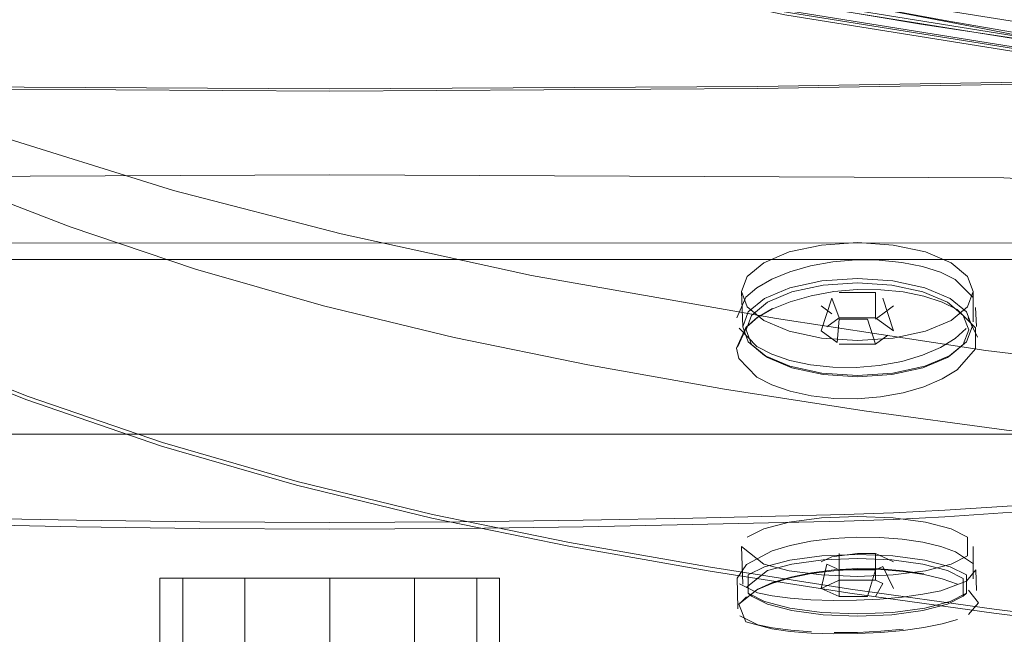
# Model space of a CAD drawing. Units: metres. Extents: x 4.04 to 12.35, y -7.86 to -0.51.
# Drawn here: x 4.97 to 5.04, y -7.29 to -7.25 of the extents above; entities that cross this region are included whole.
import ezdxf

# ---------------------------------------------------------------- set-up
doc = ezdxf.new("R2010")
doc.units = ezdxf.units.M
doc.header["$MEASUREMENT"] = 0

# ---------------------------------------------------------------- blocks, each defined once
blk = doc.blocks.new('c93ed2cb-7770-4d9b-bb30-24871ec0cfbf')
at = {"color": 18, "lineweight": 9, "true_color": 0x000000}
for points in [[(4.952249, -7.248673), (4.965855, -7.25406), (4.950524, -7.247762), (4.964801, -7.253802), (4.977676, -7.257812)], [(4.929405, -7.252916), (4.935462, -7.257018), (4.94228, -7.26083), (4.950074, -7.264697), (4.958604, -7.26848), (4.967631, -7.272037)], [(4.97919, -7.263247), (4.970529, -7.260322), (4.962326, -7.257169), (4.954852, -7.25396)], [(4.935195, -7.257157), (4.942055, -7.261012), (4.949891, -7.264909), (4.958461, -7.26871), (4.967523, -7.272279), (4.976835, -7.275478), (4.986155, -7.27817), (4.995528, -7.280442), (5.004998, -7.282383)], [(4.977676, -7.257812), (4.989249, -7.260797), (5.002404, -7.263689), (5.019341, -7.266653), (5.033807, -7.268871)], [(5.015749, -7.271532), (5.006305, -7.269861), (4.997069, -7.267961), (4.988034, -7.265775), (4.97919, -7.263247)], [(5.033807, -7.268871), (5.039774, -7.269582), (5.04096, -7.268432)], [(5.055185, -7.276634), (5.045175, -7.275566), (5.035233, -7.27437), (5.025408, -7.27303), (5.015749, -7.271532)], [(4.967631, -7.272037), (4.976914, -7.275229), (4.986215, -7.277916), (4.995575, -7.280185)], [(5.014646, -7.283816), (5.005037, -7.282122), (4.995575, -7.280185)], [(5.074244, -7.291124), (5.064645, -7.29031), (5.054517, -7.289348), (5.044408, -7.288249), (5.034359, -7.287008), (5.024412, -7.28562), (5.014611, -7.28408), (5.004998, -7.282383)], [(5.014646, -7.283816), (5.024442, -7.285353), (5.034385, -7.286738), (5.04443, -7.287977), (5.054537, -7.289075), (5.064662, -7.290037), (5.074258, -7.290852), (5.082778, -7.291506)]]:
    blk.add_lwpolyline(points, dxfattribs=at)
blk = doc.blocks.new('f83ff180-a1c0-4a36-ad5c-a3d90775ef23')
at = {"color": 18, "lineweight": 9, "true_color": 0x000000}
blk.add_lwpolyline([(4.986755, -7.262573), (4.962171, -7.262575), (4.958885, -7.26258), (4.956003, -7.262589), (4.95323, -7.262601)], dxfattribs=at)
blk = doc.blocks.new('d32f4e88-d5a3-43e6-a379-e13b0f9d0e32')
at = {"color": 18, "lineweight": 9, "true_color": 0x000000}
blk.add_lwpolyline([(5.089709, -7.262451), (5.049947, -7.262573), (4.986755, -7.262573)], dxfattribs=at)
blk = doc.blocks.new('754a17cb-0ee3-4ae8-b771-69a431796ec0')
at = {"color": 18, "lineweight": 9, "true_color": 0x000000}
blk.add_line((4.970906, -7.274649), (4.962171, -7.274651), dxfattribs=at)
blk = doc.blocks.new('357fd773-fcad-4833-b307-5396cd9be6b7')
at = {"color": 18, "lineweight": 9, "true_color": 0x000000}
for q in [(4.970906, -7.274649), (4.997358, -7.274649)]:
    blk.add_line((4.986755, -7.274649), q, dxfattribs=at)
blk.add_lwpolyline([(4.997358, -7.274649), (5.049947, -7.274649), (5.089709, -7.27477)], dxfattribs=at)
blk = doc.blocks.new('624e16f4-e4c3-43f2-920a-2b37fcb2aa3c')
at = {"color": 18, "lineweight": 9, "true_color": 0x000000}
blk.add_lwpolyline([(5.00844, -7.242568), (5.019157, -7.244597), (5.029307, -7.246312), (5.036809, -7.247451), (5.039875, -7.247793), (5.03988, -7.246479)], dxfattribs=at)
blk = doc.blocks.new('fd8948ec-c225-476f-a49e-584fe6e5707f')
at = {"color": 18, "lineweight": 9, "true_color": 0x000000}
blk.add_lwpolyline([(4.990229, -7.238109), (4.993544, -7.23895), (4.996851, -7.239751), (5.000145, -7.240529), (5.019443, -7.244701), (5.039176, -7.247862)], dxfattribs=at)
blk = doc.blocks.new('d115734c-8101-4ee0-9162-0f04767a43f7')
at = {"color": 18, "lineweight": 9, "true_color": 0x000000}
blk.add_lwpolyline([(4.973815, -7.233018), (4.978033, -7.234736), (4.981242, -7.235898), (4.984498, -7.236956), (4.98779, -7.237926), (4.991105, -7.238825), (4.994429, -7.239668), (4.997748, -7.240472), (5.001061, -7.241254), (5.020319, -7.245418), (5.039999, -7.24857), (5.039176, -7.247862)], dxfattribs=at)
blk = doc.blocks.new('209be963-6ace-4d69-8ce6-afd8000a2bb5')
at = {"color": 18, "lineweight": 9, "true_color": 0x000000}
blk.add_lwpolyline([(4.968832, -7.231109), (4.973003, -7.232985), (4.977231, -7.234706), (4.980455, -7.235874), (4.983726, -7.236937), (4.987028, -7.23791), (4.990348, -7.23881), (4.993672, -7.239653), (4.996986, -7.240456), (5.000291, -7.241237), (5.019593, -7.24541), (5.039323, -7.24857)], dxfattribs=at)
blk = doc.blocks.new('1f791311-ae7e-482f-9efd-ee3c1191ade1')
at = {"color": 18, "lineweight": 9, "true_color": 0x000000}
blk.add_lwpolyline([(5.040329, -7.24756), (5.037643, -7.247218), (5.031118, -7.246089)], dxfattribs=at)
blk = doc.blocks.new('dd77fda0-d6be-4dbe-a571-e52884c435f6')
at = {"color": 18, "lineweight": 9, "true_color": 0x000000}
blk.add_lwpolyline([(4.965021, -7.229366), (4.969145, -7.231368), (4.97332, -7.233246), (4.977552, -7.234968), (4.980775, -7.236136), (4.984045, -7.237198), (4.987348, -7.238172), (4.990669, -7.239072), (4.993996, -7.239916), (4.997314, -7.24072), (5.000626, -7.241502), (5.019914, -7.245672), (5.039624, -7.248829)], dxfattribs=at)
blk = doc.blocks.new('a6e055d5-3c64-4add-a61b-c872b2d8f90d')
at = {"color": 18, "lineweight": 9, "true_color": 0x000000}
blk.add_lwpolyline([(5.022222, -7.244425), (5.033714, -7.246635), (5.039421, -7.247778), (5.041788, -7.248116), (5.043825, -7.24831), (5.046289, -7.248433), (5.048831, -7.248537), (5.051204, -7.24864), (5.053967, -7.24881)], dxfattribs=at)
blk = doc.blocks.new('0a59133a-c46a-4781-a308-59f634da2778')
at = {"color": 18, "lineweight": 9, "true_color": 0x000000}
blk.add_lwpolyline([(5.039999, -7.24857), (5.040573, -7.246895), (5.020955, -7.243752), (5.001769, -7.239605), (4.99847, -7.238826), (4.995161, -7.238024), (4.991856, -7.237186), (4.98857, -7.236295), (4.985316, -7.235336)], dxfattribs=at)
blk = doc.blocks.new('3bc43ac5-75b3-48b3-bc9a-b8ff53d2622b')
at = {"color": 18, "lineweight": 9, "true_color": 0x000000}
blk.add_lwpolyline([(4.981729, -7.235224), (4.984963, -7.236274), (4.988237, -7.237239), (4.99154, -7.238134), (4.994856, -7.238976), (4.998171, -7.239778), (5.001479, -7.24056), (5.0207, -7.244715), (5.040346, -7.247862)], dxfattribs=at)
blk = doc.blocks.new('57ff55d1-2693-4eff-bbf6-415de797637a')
at = {"color": 18, "lineweight": 9, "true_color": 0x000000}
blk.add_lwpolyline([(5.00266, -7.240298), (5.012683, -7.242517), (5.022222, -7.244425), (5.031118, -7.246089)], dxfattribs=at)
blk = doc.blocks.new('a672a8ac-d04d-4017-a685-dbbc857583c3')
at = {"color": 18, "lineweight": 9, "true_color": 0x000000}
for points in [[(5.055509, -7.249808), (5.04188, -7.250243), (5.018058, -7.250624), (4.988464, -7.250795), (4.95887, -7.250624)], [(4.935022, -7.250378), (4.958868, -7.25077), (4.988464, -7.250946)], [(4.988464, -7.250946), (5.018059, -7.25077), (5.041906, -7.250378)]]:
    blk.add_lwpolyline(points, dxfattribs=at)
blk = doc.blocks.new('851f6498-22e8-49ad-bd03-eb0807620579')
at = {"color": 18, "lineweight": 9, "true_color": 0x000000}
for points in [[(4.982596, -7.284593), (4.978301, -7.284593), (4.978301, -7.408337), (4.982596, -7.408337), (4.982596, -7.284593), (4.998628, -7.284593), (4.998628, -7.408337), (4.994332, -7.408337), (4.994332, -7.284593)], [(4.988464, -7.284593), (4.988464, -7.408337), (4.994332, -7.408337), (4.998628, -7.408337), (4.998628, -7.284593), (4.994332, -7.284593)]]:
    blk.add_lwpolyline(points, dxfattribs=at)
blk = doc.blocks.new('1927df09-eb24-463a-8436-e5d4e75cef77')
at = {"color": 18, "lineweight": 9, "true_color": 0x000000}
blk.add_lwpolyline([(4.982596, -7.408337), (4.988464, -7.408337), (4.994332, -7.408337), (4.994332, -7.284593), (4.982596, -7.284593), (4.978301, -7.284593), (4.976728, -7.284593)], dxfattribs=at)
blk = doc.blocks.new('f7d59bd0-c153-4072-9c1b-2a60abdd368f')
at = {"color": 18, "lineweight": 9, "true_color": 0x000000}
blk.add_lwpolyline([(4.982596, -7.284593), (4.982596, -7.408337), (4.978301, -7.408337), (4.976728, -7.408337), (4.978301, -7.408337), (4.978301, -7.284593), (4.976728, -7.284593), (4.976728, -7.408337)], dxfattribs=at)
blk = doc.blocks.new('613d0826-4175-4bfe-8c89-3853ae16eab8')
at = {"color": 18, "lineweight": 9, "true_color": 0x000000}
blk.add_line((5.0002, -7.284593), (4.998628, -7.284593), dxfattribs=at)
blk.add_lwpolyline([(5.0002, -7.408337), (4.998628, -7.408337), (5.0002, -7.408337), (5.0002, -7.284593)], dxfattribs=at)
blk = doc.blocks.new('d4c65d5b-12de-4d19-8683-dccb06ce3203')
at = {"color": 18, "lineweight": 9, "true_color": 0x000000}
blk.add_lwpolyline([(4.988464, -7.284593), (4.988464, -7.408337), (4.982596, -7.408337)], dxfattribs=at)
blk = doc.blocks.new('59632952-0d4f-454d-b80b-ae5904e0185a')
at = {"color": 18, "lineweight": 9, "true_color": 0x000000}
blk.add_lwpolyline([(5.084937, -7.269423), (5.084892, -7.267809), (5.083284, -7.26333), (5.069655, -7.258788), (5.035051, -7.25693)], dxfattribs=at)
blk = doc.blocks.new('89cb25d9-47f0-4c57-a7f8-e19a1c5c07f7')
at = {"color": 18, "lineweight": 9, "true_color": 0x000000}
for p, q in [((5.024012, -7.280649), (5.013556, -7.280891)), ((5.023265, -7.281841), (5.02487, -7.28175)), ((5.023168, -7.283123), (5.022429, -7.283455)), ((5.02618, -7.282894), (5.026692, -7.283123)), ((5.026692, -7.283123), (5.027431, -7.283455)), ((5.023536, -7.283951), (5.022824, -7.283632)), ((5.026692, -7.283786), (5.02618, -7.284015)), ((5.016654, -7.285589), (5.016621, -7.28459)), ((5.023679, -7.284741), (5.02493, -7.284741)), ((5.02618, -7.284741), (5.026692, -7.28497)), ((5.017256, -7.285872), (5.016778, -7.286368)), ((5.017392, -7.285639), (5.017613, -7.285842)), ((5.022429, -7.285301), (5.023679, -7.285861)), ((5.032246, -7.285842), (5.032467, -7.285639))]:
    blk.add_line(p, q, dxfattribs=at)
for points in [[(5.035051, -7.25693), (4.988464, -7.256725), (4.941876, -7.25693)], [(5.070844, -7.26139), (5.065789, -7.261411), (5.057227, -7.261428), (4.932865, -7.261438)], [(4.997454, -7.280703), (5.005973, -7.280585), (5.013552, -7.280437), (5.024006, -7.280198), (5.027417, -7.280085), (5.030962, -7.2799), (5.035647, -7.279585), (5.042481, -7.279083), (5.05092, -7.278411)], [(5.024012, -7.280649), (5.027424, -7.280536), (5.03097, -7.280352), (5.035657, -7.280039), (5.042492, -7.279541), (5.050934, -7.278874)], [(4.970954, -7.280585), (4.963375, -7.280437), (4.952922, -7.280198), (4.94951, -7.280085), (4.945965, -7.2799)], [(5.022457, -7.280434), (5.020226, -7.280728), (5.018455, -7.281186), (5.017319, -7.281763)], [(5.02493, -7.284474), (5.027403, -7.284372), (5.029634, -7.284078), (5.031404, -7.28362), (5.032541, -7.283043), (5.032541, -7.281763), (5.031404, -7.281186), (5.029634, -7.280728), (5.027403, -7.280434), (5.02493, -7.280333), (5.022457, -7.280434)], [(4.988464, -7.281212), (4.979472, -7.28116), (4.970951, -7.281041), (4.963371, -7.280891)], [(4.997454, -7.280703), (4.988464, -7.280755), (4.979474, -7.280703), (4.970954, -7.280585)], [(4.988464, -7.281212), (4.997455, -7.28116), (5.005976, -7.281041), (5.013556, -7.280891)], [(5.019037, -7.282703), (5.020289, -7.282328), (5.021718, -7.282038), (5.023265, -7.281841)], [(5.02487, -7.28175), (5.026475, -7.281773), (5.028022, -7.281898), (5.029451, -7.282113)], [(5.016927, -7.282403), (5.018455, -7.28362), (5.020226, -7.284078), (5.022457, -7.284372), (5.02493, -7.284474)], [(5.017004, -7.285005), (5.016927, -7.282403)], [(5.029451, -7.282113), (5.030703, -7.282407), (5.031721, -7.282765)], [(5.032933, -7.282403), (5.032933, -7.284636)], [(5.016621, -7.28459), (5.017261, -7.283638), (5.019037, -7.282703)], [(5.017237, -7.285227), (5.018706, -7.284057), (5.020408, -7.283617), (5.022553, -7.283334), (5.02493, -7.283237)], [(5.017392, -7.285639), (5.017392, -7.284372), (5.018518, -7.2838), (5.020271, -7.283347), (5.022481, -7.283055)], [(5.022824, -7.283632), (5.022429, -7.285301), (5.023679, -7.284741), (5.023679, -7.282894)], [(5.022481, -7.283055), (5.02493, -7.282955), (5.027379, -7.283055)], [(5.023168, -7.283123), (5.02493, -7.282894)], [(5.02493, -7.282894), (5.02618, -7.282894), (5.02618, -7.284741), (5.02493, -7.284741)], [(5.02493, -7.283237), (5.027307, -7.283334), (5.029452, -7.283617), (5.031154, -7.284057), (5.032246, -7.284612), (5.032246, -7.285842), (5.031154, -7.286397), (5.029452, -7.286837)], [(5.027379, -7.283055), (5.029588, -7.283347), (5.031342, -7.2838), (5.032467, -7.284372)], [(5.031721, -7.282765), (5.032953, -7.283595)], [(5.026692, -7.283786), (5.027431, -7.285301)], [(5.02331, -7.284075), (5.021744, -7.284275), (5.020294, -7.284571), (5.019023, -7.284951)], [(5.026547, -7.283956), (5.024937, -7.283934), (5.023325, -7.284027), (5.021769, -7.284225), (5.020331, -7.284518), (5.019069, -7.284895)], [(5.02331, -7.284075), (5.02493, -7.28398), (5.026545, -7.284001), (5.028098, -7.284126), (5.029534, -7.284343), (5.030799, -7.28464), (5.031838, -7.285004)], [(5.023679, -7.284015), (5.023679, -7.285861), (5.025634, -7.285861)], [(5.025634, -7.285861), (5.02618, -7.284015), (5.023679, -7.284015)], [(5.026547, -7.283956), (5.028096, -7.284081), (5.029529, -7.284297)], [(5.033119, -7.284022), (5.032479, -7.28481), (5.030703, -7.285458), (5.029451, -7.285709), (5.028022, -7.285906)], [(5.032467, -7.284372), (5.032467, -7.285639)], [(5.033119, -7.284022), (5.033171, -7.285449)], [(5.019023, -7.284951), (5.017991, -7.285405), (5.016742, -7.286397), (5.017221, -7.287604), (5.019021, -7.288104), (5.020293, -7.288272), (5.021743, -7.288383), (5.023309, -7.288434)], [(5.020289, -7.285979), (5.019037, -7.285814), (5.018019, -7.285595), (5.016787, -7.284986)], [(5.019069, -7.284895), (5.018045, -7.285346), (5.016805, -7.28633)], [(5.026692, -7.28497), (5.02618, -7.285861)], [(5.016654, -7.285589), (5.016657, -7.28672)], [(5.017392, -7.285639), (5.018518, -7.286211), (5.020271, -7.286664), (5.022481, -7.286956), (5.02493, -7.287056), (5.027379, -7.286956)], [(5.029452, -7.286837), (5.027307, -7.28712), (5.02493, -7.287217), (5.022553, -7.28712), (5.020408, -7.286837), (5.018706, -7.286397), (5.017613, -7.285842)], [(5.028022, -7.285906), (5.026475, -7.286045), (5.02487, -7.286123), (5.023265, -7.286136), (5.021718, -7.286087), (5.020289, -7.285979)], [(5.027379, -7.286956), (5.029588, -7.286664), (5.031342, -7.286211), (5.032467, -7.285639)], [(5.03262, -7.285415), (5.033289, -7.286286), (5.03262, -7.287092)], [(5.033067, -7.28579)], [(5.019069, -7.288026), (5.018045, -7.287806), (5.016805, -7.287193)], [(5.029533, -7.288008), (5.028097, -7.288206), (5.026544, -7.288346), (5.02493, -7.288422), (5.023309, -7.288434)], [(5.029533, -7.288008), (5.030799, -7.287753), (5.031838, -7.287445)], [(5.021769, -7.288301), (5.02033, -7.288192), (5.019069, -7.288026)], [(5.028096, -7.288123), (5.026547, -7.288262), (5.024937, -7.288339), (5.023324, -7.288352)]]:
    blk.add_lwpolyline(points, dxfattribs=at)
blk = doc.blocks.new('27d94032-782b-4096-afd9-fcfea99214ad')
at = {"color": 18, "lineweight": 9, "true_color": 0x000000}
blk.add_lwpolyline([(5.016927, -7.264792), (5.017319, -7.265837), (5.018455, -7.266779), (5.020226, -7.267527), (5.022457, -7.268007), (5.02493, -7.268173), (5.027403, -7.268007)], dxfattribs=at)
blk = doc.blocks.new('1f76abe2-d8bc-4962-be1a-d2fbd58d8df1')
at = {"color": 18, "lineweight": 9, "true_color": 0x000000}
for points in [[(5.027403, -7.268007), (5.029634, -7.267527), (5.031404, -7.266779), (5.032541, -7.265837), (5.032933, -7.264792), (5.032541, -7.263747), (5.031404, -7.262804), (5.029634, -7.262056), (5.027403, -7.261576), (5.02493, -7.261411), (5.022457, -7.261576), (5.020226, -7.262056), (5.018455, -7.262804), (5.017319, -7.263747), (5.016927, -7.264792)], [(5.032448, -7.267347), (5.03169, -7.26804), (5.030673, -7.268667), (5.02942, -7.269197), (5.027991, -7.269613), (5.026445, -7.269899), (5.02484, -7.27004)], [(5.02484, -7.27004), (5.023234, -7.270018), (5.021688, -7.269847), (5.020259, -7.269543), (5.019006, -7.269119)]]:
    blk.add_lwpolyline(points, dxfattribs=at)
blk = doc.blocks.new('cb43f14b-3508-4cc5-a230-6d5774ed2832')
at = {"color": 18, "lineweight": 9, "true_color": 0x000000}
blk.add_lwpolyline([(5.029588, -7.269942), (5.027379, -7.270418), (5.02493, -7.270581), (5.022481, -7.270418)], dxfattribs=at)
blk = doc.blocks.new('1ee8e810-9f5f-4915-bc66-96ac1f62cd23')
at = {"color": 18, "lineweight": 9, "true_color": 0x000000}
blk.add_lwpolyline([(5.017237, -7.267441), (5.017613, -7.268446), (5.018706, -7.269352), (5.020408, -7.270071), (5.022553, -7.270532), (5.02493, -7.270691), (5.027307, -7.270532), (5.029452, -7.270071), (5.031154, -7.269352), (5.032246, -7.268446), (5.032623, -7.267441), (5.032246, -7.266437), (5.031154, -7.265531), (5.029452, -7.264812), (5.027307, -7.26435), (5.02493, -7.264191), (5.022553, -7.26435), (5.020408, -7.264812), (5.018706, -7.265531), (5.017613, -7.266437)], close=True, dxfattribs=at)
for points in [[(5.017392, -7.268268), (5.018518, -7.269201), (5.020271, -7.269942), (5.022481, -7.270418)], [(5.033102, -7.268752), (5.031829, -7.270194), (5.030791, -7.270828), (5.029527, -7.271362), (5.028091, -7.27178), (5.026538, -7.272065), (5.024922, -7.272201)], [(5.020278, -7.271681), (5.021729, -7.271994), (5.023298, -7.272173), (5.024922, -7.272201)]]:
    blk.add_lwpolyline(points, dxfattribs=at)
blk = doc.blocks.new('85a996a3-d03f-41d8-95d2-e9eb3c9690c5')
at = {"color": 18, "lineweight": 9, "true_color": 0x000000}
blk.add_lwpolyline([(5.032855, -7.267233), (5.032467, -7.268268), (5.031342, -7.269201), (5.029588, -7.269942)], dxfattribs=at)
blk = doc.blocks.new('259dfa5a-2099-43a6-ac15-22a05a3edd37')
at = {"color": 18, "lineweight": 9, "true_color": 0x000000}
blk.add_lwpolyline([(5.019006, -7.269119), (5.017989, -7.26859), (5.016756, -7.26731)], dxfattribs=at)
blk = doc.blocks.new('143acb24-dae2-4572-af10-4dd184959530')
at = {"color": 18, "lineweight": 9, "true_color": 0x000000}
blk.add_line((5.020278, -7.271681), (5.019007, -7.271246), dxfattribs=at)
blk = doc.blocks.new('21e72137-963f-4713-83c7-dc9f66a4dbdb')
at = {"color": 18, "lineweight": 9, "true_color": 0x000000}
blk.add_lwpolyline([(5.016744, -7.269406), (5.01798, -7.270706), (5.019007, -7.271246)], dxfattribs=at)
blk = doc.blocks.new('0ec11d9f-219e-4d50-b7d5-76dc88813ce7')
at = {"color": 18, "lineweight": 9, "true_color": 0x000000}
for p, q in [((5.018706, -7.269352), (5.018518, -7.269201)), ((5.031342, -7.269201), (5.031154, -7.269352))]:
    blk.add_line(p, q, dxfattribs=at)
blk = doc.blocks.new('c613f5a4-6086-48ea-9740-093a15273376')
at = {"color": 18, "lineweight": 9, "true_color": 0x000000}
blk.add_lwpolyline([(5.027991, -7.262772), (5.02942, -7.263058), (5.030673, -7.263459), (5.03169, -7.26396), (5.032923, -7.265195), (5.032923, -7.266621)], dxfattribs=at)
blk = doc.blocks.new('03062bd2-312f-41e2-9dad-32b377623528')
at = {"color": 18, "lineweight": 9, "true_color": 0x000000}
for p, q in [((5.025634, -7.266693), (5.023679, -7.266693)), ((5.02618, -7.266693), (5.026692, -7.266319)), ((5.017392, -7.268268), (5.017004, -7.267233))]:
    blk.add_line(p, q, dxfattribs=at)
for points in [[(5.023536, -7.268321), (5.023679, -7.266693)], [(5.025634, -7.266693), (5.02618, -7.268426), (5.02493, -7.268426)]]:
    blk.add_lwpolyline(points, dxfattribs=at)
blk = doc.blocks.new('2d1c26de-8b3c-4609-ada0-3e01f6226223')
at = {"color": 18, "lineweight": 9, "true_color": 0x000000}
for p, q in [((5.022429, -7.265778), (5.023168, -7.266319)), ((5.027431, -7.265778), (5.026692, -7.266319)), ((5.027036, -7.2678), (5.02618, -7.268426)), ((5.023679, -7.268426), (5.02493, -7.268426))]:
    blk.add_line(p, q, dxfattribs=at)
blk = doc.blocks.new('3bcec21f-f18f-47d3-aafb-4a1f5f0695e3')
at = {"color": 18, "lineweight": 9, "true_color": 0x000000}
blk.add_lwpolyline([(5.023536, -7.268321), (5.022429, -7.267511)], dxfattribs=at)
blk = doc.blocks.new('b1d48a49-6f11-45f8-a8a2-a5b35d6be3a0')
at = {"color": 18, "lineweight": 9, "true_color": 0x000000}
blk.add_line((5.016578, -7.268695), (5.016744, -7.269406), dxfattribs=at)
for points in [[(5.017004, -7.267233), (5.016927, -7.264792)], [(5.028092, -7.264819), (5.029528, -7.265108), (5.030792, -7.265515), (5.03183, -7.266028), (5.033103, -7.267295), (5.033102, -7.268752)], [(5.032933, -7.264792), (5.032933, -7.266886)], [(5.01659, -7.266606), (5.017231, -7.265188)], [(5.023168, -7.265237), (5.022429, -7.267511)], [(5.026692, -7.265237), (5.027431, -7.267511)], [(5.033159, -7.267215), (5.033089, -7.265893)], [(5.02618, -7.266596), (5.027431, -7.267511)], [(5.016636, -7.267531)]]:
    blk.add_lwpolyline(points, dxfattribs=at)
blk = doc.blocks.new('0694fb4c-c907-4d4a-bd1d-b0d778ae0b90')
at = {"color": 18, "lineweight": 9, "true_color": 0x000000}
blk.add_line((5.022824, -7.267222), (5.023679, -7.266596), dxfattribs=at)
for points in [[(5.017004, -7.267233), (5.017392, -7.266199), (5.018518, -7.265265), (5.020271, -7.264524)], [(5.023168, -7.265237), (5.023679, -7.266596), (5.02618, -7.266596), (5.02618, -7.264863)], [(5.023679, -7.264863), (5.02618, -7.264863)], [(5.029588, -7.264524), (5.031342, -7.265265), (5.032467, -7.266199), (5.032855, -7.267233)], [(5.02173, -7.265086), (5.020278, -7.265496), (5.019007, -7.26601), (5.01798, -7.266611), (5.017218, -7.267274), (5.016578, -7.268695)], [(5.019061, -7.265958), (5.018039, -7.266557), (5.017279, -7.26722), (5.016639, -7.26864)], [(5.032592, -7.266607), (5.033231, -7.26794)], [(5.033159, -7.267215)], [(5.016805, -7.267923)]]:
    blk.add_lwpolyline(points, dxfattribs=at)
blk = doc.blocks.new('f41618dc-a285-4d13-9425-0ae5ff0cce12')
at = {"color": 18, "lineweight": 9, "true_color": 0x000000}
blk.add_lwpolyline([(5.017231, -7.265188), (5.017989, -7.264526), (5.019006, -7.263928), (5.020259, -7.26342), (5.021688, -7.263018), (5.023234, -7.262739)], dxfattribs=at)
blk = doc.blocks.new('fde51982-0043-44b4-98f1-df0d99654be5')
at = {"color": 18, "lineweight": 9, "true_color": 0x000000}
blk.add_line((5.017253, -7.267252), (5.018013, -7.266589), dxfattribs=at)
blk = doc.blocks.new('1a0aeb72-52c4-4405-b800-cc8cdef6a60e')
at = {"color": 18, "lineweight": 9, "true_color": 0x000000}
for points in [[(5.023234, -7.262739), (5.02484, -7.262599), (5.026445, -7.262615), (5.027991, -7.262772)], [(5.029588, -7.264524), (5.027379, -7.264049), (5.02493, -7.263885), (5.022481, -7.264049), (5.020271, -7.264524)]]:
    blk.add_lwpolyline(points, dxfattribs=at)
blk = doc.blocks.new('472c7ef1-bd8c-4391-8946-6ced6d47da64')
at = {"color": 18, "lineweight": 9, "true_color": 0x000000}
blk.add_lwpolyline([(5.028092, -7.264819), (5.026539, -7.264663), (5.024923, -7.264651), (5.023299, -7.264798), (5.02173, -7.265086)], dxfattribs=at)
blk = doc.blocks.new('d05725a2-109d-455b-b15b-4c19dd8dc4c3')
for name in ['f41618dc-a285-4d13-9425-0ae5ff0cce12', 'b1d48a49-6f11-45f8-a8a2-a5b35d6be3a0', '143acb24-dae2-4572-af10-4dd184959530', '89cb25d9-47f0-4c57-a7f8-e19a1c5c07f7', 'c93ed2cb-7770-4d9b-bb30-24871ec0cfbf', 'f7d59bd0-c153-4072-9c1b-2a60abdd368f', '613d0826-4175-4bfe-8c89-3853ae16eab8', '851f6498-22e8-49ad-bd03-eb0807620579', '1a0aeb72-52c4-4405-b800-cc8cdef6a60e', '85a996a3-d03f-41d8-95d2-e9eb3c9690c5', '2d1c26de-8b3c-4609-ada0-3e01f6226223', '21e72137-963f-4713-83c7-dc9f66a4dbdb', '27d94032-782b-4096-afd9-fcfea99214ad', '3bcec21f-f18f-47d3-aafb-4a1f5f0695e3', '259dfa5a-2099-43a6-ac15-22a05a3edd37', '0694fb4c-c907-4d4a-bd1d-b0d778ae0b90', '1f76abe2-d8bc-4962-be1a-d2fbd58d8df1', '03062bd2-312f-41e2-9dad-32b377623528', '0ec11d9f-219e-4d50-b7d5-76dc88813ce7', 'cb43f14b-3508-4cc5-a230-6d5774ed2832', 'c613f5a4-6086-48ea-9740-093a15273376', 'd4c65d5b-12de-4d19-8683-dccb06ce3203', '1ee8e810-9f5f-4915-bc66-96ac1f62cd23', '59632952-0d4f-454d-b80b-ae5904e0185a', 'a672a8ac-d04d-4017-a685-dbbc857583c3', 'fde51982-0043-44b4-98f1-df0d99654be5', 'dd77fda0-d6be-4dbe-a571-e52884c435f6', 'fd8948ec-c225-476f-a49e-584fe6e5707f', '209be963-6ace-4d69-8ce6-afd8000a2bb5', 'd115734c-8101-4ee0-9162-0f04767a43f7', '3bc43ac5-75b3-48b3-bc9a-b8ff53d2622b', '0a59133a-c46a-4781-a308-59f634da2778', '57ff55d1-2693-4eff-bbf6-415de797637a', '624e16f4-e4c3-43f2-920a-2b37fcb2aa3c', 'a6e055d5-3c64-4add-a61b-c872b2d8f90d', '1f791311-ae7e-482f-9efd-ee3c1191ade1', 'd32f4e88-d5a3-43e6-a379-e13b0f9d0e32', 'f83ff180-a1c0-4a36-ad5c-a3d90775ef23', '472c7ef1-bd8c-4391-8946-6ced6d47da64', '357fd773-fcad-4833-b307-5396cd9be6b7', '754a17cb-0ee3-4ae8-b771-69a431796ec0', '1927df09-eb24-463a-8436-e5d4e75cef77']:
    blk.add_blockref(name, (0, 0))

msp = doc.modelspace()

# ---------------------------------------------------------------- block references
msp.add_blockref('d05725a2-109d-455b-b15b-4c19dd8dc4c3', (0, 0))

doc.saveas('drawing.dxf')
